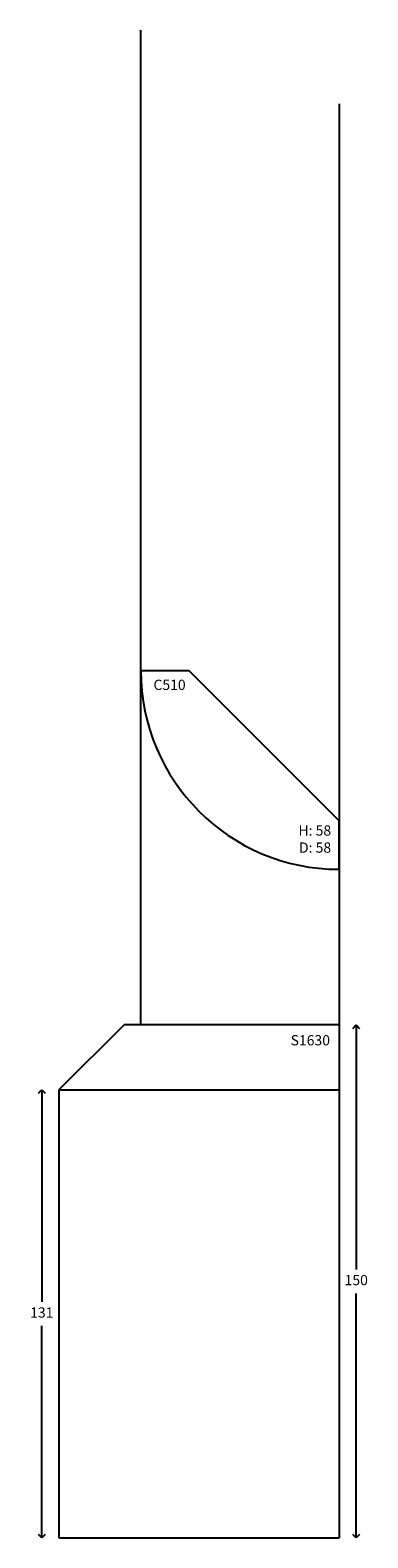
# Model space of a CAD drawing. Units: millimetres. Extents: x -34 to 282, y 23 to 1388.
# Drawn here: x 38 to 137, y 408 to 848 of the extents above; entities that cross this region are included whole.
import ezdxf

# ---------------------------------------------------------------- set-up
doc = ezdxf.new("R2010")
doc.units = ezdxf.units.MM
doc.styles.add('P', font='times.ttf', dxfattribs={"height": 5})
doc.dimstyles.new('A4', dxfattribs={"dimtxt": 2, "dimasz": 2, "dimexe": 0, "dimexo": 30, "dimgap": 2, "dimtad": 0, "dimtih": 1, "dimtoh": 1, "dimdec": 0, "dimdsep": 46, "dimtxsty": 'Standard', "dimblk": 'OPEN90', "dimcen": -1, "dimse1": 1, "dimse2": 1, "dimclrd": 256, "dimclre": 256, "dimclrt": 256, "dimadec": 0, "dimazin": 0, "dimtfac": 1, "dimtdec": 0, "dimtmove": 2, "dimatfit": 2, "dimldrblk": 'OPEN90', "dimfxl": 1, "dimlwd": -1, "dimlwe": 5, "dimarcsym": 1})

# ---------------------------------------------------------------- blocks, each defined once
blk = doc.blocks.new('_Open90')
at = {"color": 0, "linetype": 'ByBlock', "lineweight": -2}
for p, q in [((0, 0), (-1, 0)), ((-0.5, 0.5), (0, 0)), ((0, 0), (-0.5, -0.5))]:
    blk.add_line(p, q, dxfattribs=at)
blk = doc.blocks.new('*D16')
at = {"transparency": 16777216}
for p, q in [((133.69, 555.55), (133.69, 486.05)), ((133.69, 409.55), (133.69, 479.05))]:
    blk.add_line(p, q, dxfattribs=at)
at = {"layer": 'Defpoints', "color": 0, "transparency": 16777216}
for p in [(128.69, 557.55), (111.08, 407.55), (133.69, 407.55)]:
    blk.add_point(p, dxfattribs=at)
at = {"transparency": 16777216, "xscale": 2, "yscale": 2, "zscale": 2}
for p, rotation in [((133.69, 557.55), 90), ((133.69, 407.55), 270)]:
    blk.add_blockref('_Open90', p, dxfattribs=dict(at, rotation=rotation))
at = {"transparency": 16777216, "insert": (133.69, 482.55), "char_height": 3, "attachment_point": 5}
blk.add_mtext('150', dxfattribs=at)
blk = doc.blocks.new('*D17')
at = {"transparency": 16777216}
for p, q in [((41.69, 536.55), (41.69, 476.55)), ((41.69, 409.55), (41.69, 469.55))]:
    blk.add_line(p, q, dxfattribs=at)
at = {"layer": 'Defpoints', "color": 0, "transparency": 16777216}
for p in [(46.69, 538.55), (41.69, 407.55), (57.4, 407.55)]:
    blk.add_point(p, dxfattribs=at)
at = {"transparency": 16777216, "xscale": 2, "yscale": 2, "zscale": 2}
for p, rotation in [((41.69, 538.55), 90), ((41.69, 407.55), 270)]:
    blk.add_blockref('_Open90', p, dxfattribs=dict(at, rotation=rotation))
at = {"transparency": 16777216, "insert": (41.69, 473.05), "char_height": 3, "attachment_point": 5}
blk.add_mtext('131', dxfattribs=at)

msp = doc.modelspace()

# ---------------------------------------------------------------- linework, layer by layer
for p, q in [((70.69, 557.55), (70.69, 848.46)), ((128.69, 826.9), (128.69, 407.55)), ((84.85, 661.06), (70.69, 661.06)), ((128.69, 617.22), (84.85, 661.06)), ((128.69, 603.06), (128.69, 617.22)), ((65.77, 557.55), (46.69, 538.55)), ((128.69, 557.55), (65.77, 557.55)), ((46.69, 538.55), (46.69, 407.55)), ((46.69, 538.55), (128.69, 538.55)), ((46.69, 407.55), (128.69, 407.55))]:
    msp.add_line(p, q)
msp.add_arc((128.69, 661.06), 58, 180, 270)

# ---------------------------------------------------------------- texts
at = {"style": 'P'}
for s, p in [('C510', (74.36, 655.51)), ('S1630', (114.49, 551.57))]:
    msp.add_text(s, height=3, dxfattribs=at).set_placement(p)
at = {"insert": (126.36, 615.91), "char_height": 3, "attachment_point": 3, "style": 'P'}
msp.add_mtext_dynamic_manual_height_columns('H: 58\\PD: 58', width=10.716, gutter_width=200, heights=[0], dxfattribs=at)

# ---------------------------------------------------------------- dimensions: what is measured, and where the dimension line sits
for base, p1, p2, picture, middle in [((133.69, 407.55), (128.69, 557.55), (111.08, 407.55), '*D16', (133.69, 482.55)), ((41.69, 407.55), (46.69, 538.55), (57.4, 407.55), '*D17', (41.69, 473.05))]:
    dim = msp.add_linear_dim(base=base, p1=p1, p2=p2, angle=90, dimstyle='A4', override={"dimtxt": 3})
    dim.commit()
    dim.dimension.update_dxf_attribs({"geometry": picture, "text_midpoint": middle})

doc.saveas('drawing.dxf')
